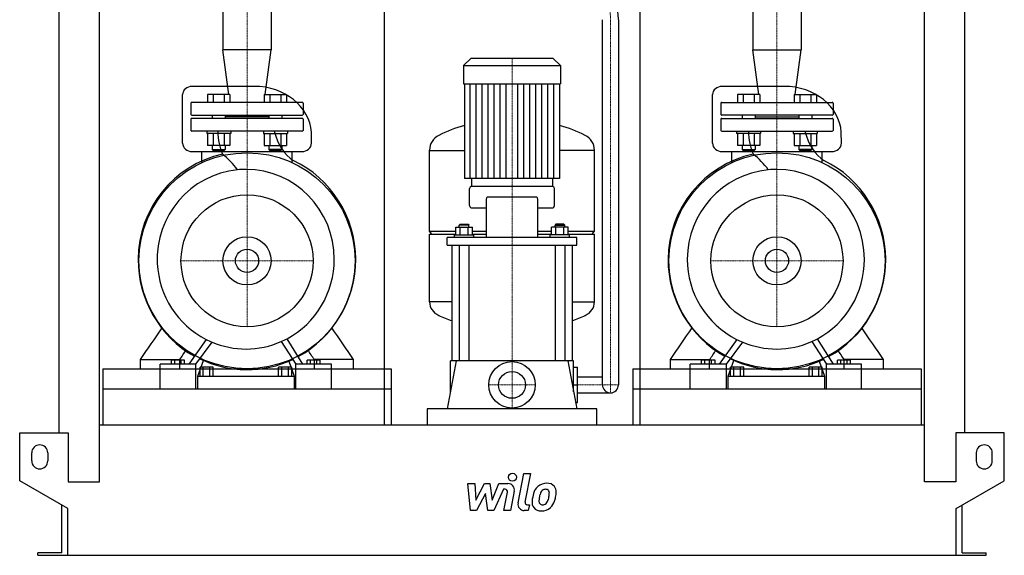
# Model space of a CAD drawing. Extents: x -615 to 615, y 0 to 1462.
# Drawn here: x -615 to 615, y 0 to 669 of the extents above; entities that cross this region are included whole.
import ezdxf

# ---------------------------------------------------------------- set-up
doc = ezdxf.new("R2010")
doc.units = 0
doc.linetypes.add('DASHDOT', pattern=[1, 0.5, -0.25, 0, -0.25])
doc.layers.get('0').update_dxf_attribs({"color": 124})
doc.layers.add('CP_AXIS', color=143, linetype='DASHDOT', lineweight=18)
doc.layers.add('CP_DETAL', color=33, linetype='Continuous')
doc.layers.add('cp_hidde', color=203, linetype='Continuous')

msp = doc.modelspace()

# ---------------------------------------------------------------- linework, layer by layer
at = {"extrusion": (0, 1, 0)}
for p, q in [((-565.5, 153), (-565.5, 1124)), ((565.5, 153), (565.5, 1124)), ((-515.5, 92), (-515.5, 1082.3)), ((515.5, 92), (515.5, 1082.3)), ((-159.5, 1067), (-159.5, 163)), ((159.5, 1067), (159.5, 163)), ((-361.1, 859), (-361.1, 631.8)), ((-300.9, 859), (-300.9, 631.8)), ((300.9, 859), (300.9, 631.8)), ((361.1, 859), (361.1, 631.8)), ((113, 213), (113, 669.3)), ((133, 669.3), (133, 213)), ((-300.9, 631.8), (-361.1, 631.8)), ((-353.6, 576), (-361.1, 631.8)), ((-308.4, 576), (-300.9, 631.8)), ((300.9, 631.8), (361.1, 631.8)), ((308.4, 576), (300.9, 631.8)), ((353.6, 576), (361.1, 631.8)), ((-51.4, 621), (-60.5, 611.9)), ((51.4, 621), (-51.4, 621)), ((51.4, 621), (60.5, 611.9)), ((-60.5, 611.9), (60.5, 611.9)), ((-60.5, 611.9), (-60.5, 589)), ((60.5, 611.9), (60.5, 589)), ((-321.9, 586), (-399.4, 586)), ((-60.5, 589), (60.5, 589)), ((-59.5, 589), (-59.5, 471)), ((59.5, 589), (59.5, 471)), ((340.1, 586), (262.6, 586)), ((-262, 566), (-400, 566)), ((262, 566), (400, 566)), ((-401, 565), (-401, 551)), ((-261, 565), (-261, 551)), ((261, 565), (261, 551)), ((401, 565), (401, 551)), ((-401, 545), (-401, 531)), ((-400, 550), (-262, 550)), ((-262, 546), (-400, 546)), ((-374.4, 550), (-374.4, 546)), ((-358.4, 550), (-358.4, 546)), ((-303.6, 548), (-358.4, 548)), ((-303.6, 550), (-303.6, 546)), ((-287.6, 550), (-287.6, 546)), ((-261, 545), (-261, 531)), ((261, 545), (261, 531)), ((400, 550), (262, 550)), ((262, 546), (400, 546)), ((287.6, 550), (287.6, 546)), ((303.6, 550), (303.6, 546)), ((303.6, 548), (358.4, 548)), ((358.4, 550), (358.4, 546)), ((374.4, 550), (374.4, 546)), ((401, 545), (401, 531)), ((-262, 530), (-400, 530)), ((262, 530), (400, 530)), ((-399.4, 504.5), (-262.6, 504.5)), ((-387.3, 490.7), (-387.3, 504.5)), ((-352.5, 512.2), (-380.2, 512.2)), ((-309.5, 512.2), (-281.8, 512.2)), ((-274.7, 490.7), (-274.7, 504.5)), ((-103, 405), (-103, 506.3)), ((-103, 506), (-59.5, 506)), ((103, 506), (59.5, 506)), ((103, 405), (103, 506.3)), ((262.6, 504.5), (399.4, 504.5)), ((274.7, 490.7), (274.7, 504.5)), ((309.5, 512.2), (281.8, 512.2)), ((352.5, 512.2), (380.2, 512.2)), ((387.3, 490.7), (387.3, 504.5)), ((-50.5, 471), (-50.5, 461)), ((50.5, 471), (50.5, 461)), ((-53, 437), (-53, 458.4)), ((51, 461), (-51, 461)), ((53, 437), (53, 458.4)), ((-32.4, 444.8), (-32.4, 397)), ((30.4, 447.4), (-30.4, 447.4)), ((32.4, 397), (32.4, 444.8)), ((-51, 434.4), (-32.4, 434.4)), ((32.4, 434.4), (51, 434.4)), ((-70.1, 400.3), (-70.1, 410)), ((-70.1, 410), (-49.4, 410)), ((-64.8, 413.9), (-65.8, 412.6)), ((-53.8, 412.6), (-65.8, 412.6)), ((-65.8, 410), (-65.8, 412.6)), ((-64.9, 400.3), (-64.9, 410)), ((-64.8, 413.9), (-54.8, 413.9)), ((-54.8, 413.9), (-53.8, 412.6)), ((-54.6, 400.3), (-54.6, 410)), ((-53.8, 410), (-53.8, 412.6)), ((-49.4, 400.3), (-49.4, 410)), ((49.4, 400.3), (49.4, 410)), ((70.1, 410), (49.4, 410)), ((54.8, 413.9), (53.8, 412.6)), ((53.8, 412.6), (65.8, 412.6)), ((53.8, 410), (53.8, 412.6)), ((54.6, 400.3), (54.6, 410)), ((64.8, 413.9), (54.8, 413.9)), ((64.8, 413.9), (65.8, 412.6)), ((64.9, 400.3), (64.9, 410)), ((65.8, 410), (65.8, 412.6)), ((70.1, 400.3), (70.1, 410)), ((-103, 405), (-70.1, 405)), ((-100, 401.1), (-103, 405)), ((-103, 401.1), (-70.1, 401.1)), ((-103, 316.6), (-103, 401.1)), ((-81, 387.5), (-81, 397)), ((81, 397), (-81, 397)), ((-71.8, 400.3), (-47.8, 400.3)), ((-71.8, 397), (-71.8, 400.3)), ((-49.4, 405), (-32.4, 405)), ((-49.4, 401.1), (-32.4, 401.1)), ((-47.8, 397), (-47.8, 400.3)), ((32.4, 405), (49.4, 405)), ((32.4, 401.1), (49.4, 401.1)), ((71.8, 400.3), (47.8, 400.3)), ((47.8, 397), (47.8, 400.3)), ((70.1, 405), (103, 405)), ((70.1, 401.1), (103, 401.1)), ((71.8, 397), (71.8, 400.3)), ((81, 387.5), (81, 397)), ((100, 401.1), (103, 405)), ((103, 316.6), (103, 401.1)), ((-81, 387.5), (81, 387.5)), ((-75, 387.5), (-75, 243)), ((-65.8, 387.5), (-65.8, 243)), ((-53.8, 387.5), (-53.8, 243)), ((53.8, 387.5), (53.8, 243)), ((65.8, 387.5), (65.8, 243)), ((75, 387.5), (75, 243)), ((-75, 316.9), (-103, 316.9)), ((75, 316.9), (103, 316.9)), ((-279.7, 268.6), (-279.7, 268.6)), ((-278.1, 265.9), (-278, 265.9)), ((383, 268.6), (383, 268.6)), ((384.7, 265.9), (384.7, 265.9)), ((-464.2, 233), (-464.2, 244.5)), ((-439.6, 208), (-439.6, 238.8)), ((-394.8, 238.8), (-439.6, 238.8)), ((-425.5, 238.8), (-425.5, 244)), ((-409, 244), (-425.5, 244)), ((-421.4, 238.8), (-421.4, 244)), ((-415.1, 233), (-415.1, 244.5)), ((-413.1, 238.8), (-413.1, 244)), ((-409, 238.8), (-409, 244)), ((-394.8, 208), (-394.8, 238.8)), ((-392.6, 224), (-385.4, 243.4)), ((-389.7, 224), (-389.7, 235)), ((-373.1, 235), (-389.7, 235)), ((-385.6, 224), (-385.6, 235)), ((-377.3, 224), (-377.3, 235)), ((-373.1, 224), (-373.1, 235)), ((-291.5, 224), (-291.5, 235)), ((-275.1, 235), (-291.5, 235)), ((-287.4, 224), (-287.4, 235)), ((-279.2, 224), (-279.2, 235)), ((-278.9, 242.6), (-272.2, 224)), ((-275.1, 224), (-275.1, 235)), ((-270, 208), (-270, 238.8)), ((-225.6, 238.8), (-270, 238.8)), ((-256, 238.8), (-256, 244)), ((-239.6, 244), (-256, 244)), ((-251.9, 238.8), (-251.9, 244)), ((-246.9, 233), (-246.9, 244.5)), ((-243.7, 238.8), (-243.7, 244)), ((-239.6, 238.8), (-239.6, 244)), ((-225.6, 208), (-225.6, 238.8)), ((-197.8, 233), (-197.8, 244.5)), ((-69.8, 243), (-81, 183)), ((77, 243), (-77, 243)), ((-77, 204.3), (-77, 243)), ((69.8, 243), (81, 183)), ((77, 204.3), (77, 243)), ((77, 235), (82, 235)), ((82, 191), (82, 235)), ((197.8, 233), (197.8, 244.5)), ((222.6, 208), (222.6, 238.8)), ((267.8, 238.8), (222.6, 238.8)), ((236.9, 238.8), (236.9, 244)), ((253.6, 244), (236.9, 244)), ((241, 238.8), (241, 244)), ((246.9, 233), (246.9, 244.5)), ((249.4, 238.8), (249.4, 244)), ((253.6, 238.8), (253.6, 244)), ((267.8, 208), (267.8, 238.8)), ((270, 224), (277.3, 243.4)), ((273, 224), (273, 235)), ((289.7, 235), (273, 235)), ((277.2, 224), (277.2, 235)), ((285.5, 224), (285.5, 235)), ((289.7, 224), (289.7, 235)), ((371.3, 224), (371.3, 235)), ((387.6, 235), (371.3, 235)), ((375.4, 224), (375.4, 235)), ((383.5, 224), (383.5, 235)), ((383.8, 242.6), (390.5, 224)), ((387.6, 224), (387.6, 235)), ((392.7, 208), (392.7, 238.8)), ((436.7, 238.8), (392.7, 238.8)), ((406.5, 238.8), (406.5, 244)), ((422.8, 244), (406.5, 244)), ((410.6, 238.8), (410.6, 244)), ((415.1, 233), (415.1, 244.5)), ((418.7, 238.8), (418.7, 244)), ((422.8, 238.8), (422.8, 244)), ((436.7, 208), (436.7, 238.8)), ((464.2, 233), (464.2, 244.5)), ((-511, 233), (-151, 233)), ((-511, 233), (-511, 208)), ((-392.6, 208), (-392.6, 224)), ((-392.6, 224), (-272.2, 224)), ((-272.2, 224), (-272.2, 208)), ((-151, 233), (-151, 208)), ((82, 223), (113, 223)), ((151, 233), (511, 233)), ((151, 233), (151, 208)), ((270, 208), (270, 224)), ((270, 224), (390.5, 224)), ((390.5, 224), (390.5, 208)), ((511, 233), (511, 208)), ((77, 213), (82, 213)), ((-511, 208), (-511, 163)), ((-151, 208), (-151, 163)), ((82, 203), (123, 203)), ((151, 208), (151, 163)), ((511, 208), (511, 163)), ((79.5, 191), (82, 191)), ((-106, 183), (-106, 163)), ((106, 183), (-106, 183)), ((106, 163), (106, 183)), ((-515.5, 163), (515.5, 163)), ((-615, 93), (-615, 153)), ((-615, 153), (-554.5, 153)), ((-554.5, 153), (-554.5, 92)), ((554.5, 153), (554.5, 92)), ((615, 153), (554.5, 153)), ((615, 93), (615, 153)), ((-600, 118), (-600, 128)), ((-580, 128), (-580, 118)), ((580, 128), (580, 118)), ((600, 118), (600, 128)), ((-555, 58.4), (-615, 93)), ((-554.5, 92), (-515.5, 92)), ((554.5, 92), (515.5, 92)), ((555, 58.4), (615, 93)), ((-562.5, 3), (-562.5, 62.7)), ((562.5, 3), (562.5, 62.7)), ((-555, 0), (-555, 58.4)), ((555, 0), (555, 58.4)), ((-592.5, 0), (-592.5, 3)), ((-562.5, 3), (-592.5, 3)), ((555, 0), (592.5, 0)), ((562.5, 3), (592.5, 3)), ((592.5, 0), (592.5, 3))]:
    msp.add_line(p, q, dxfattribs=at)
for p, q in [((-411.5, 514.9), (-411.5, 575.7)), ((250.5, 514.9), (250.5, 575.7)), ((-250.5, 514.9), (-250.6, 528.7)), ((411.5, 514.9), (411.4, 528.7)), ((59.5, 471), (-59.5, 471)), ((-261.1, 238.8), (-281, 270.6)), ((401.5, 238.8), (381.8, 270.6)), ((-382.1, 269.8), (-403.8, 238.8)), ((-394.8, 238.8), (-374.6, 266.3)), ((-288.3, 267.1), (-270, 238.8)), ((280.7, 269.8), (258.8, 238.8)), ((267.8, 238.8), (288.2, 266.3)), ((374.5, 267.1), (392.7, 238.8)), ((-464.2, 244.5), (-415.1, 244.5)), ((-197.8, 244.5), (-246.9, 244.5)), ((197.8, 244.5), (246.9, 244.5)), ((464.2, 244.5), (415.1, 244.5)), ((-511, 208), (-151, 208)), ((-439.6, 208), (-394.8, 208)), ((-392.6, 208), (-272.2, 208)), ((-270, 208), (-225.6, 208)), ((151, 208), (511, 208)), ((222.6, 208), (267.8, 208)), ((270, 208), (390.5, 208)), ((392.7, 208), (436.7, 208)), ((-592.5, 0), (555, 0))]:
    msp.add_line(p, q)
at = {"extrusion": (0, -1, 0)}
for p, q in [((-380.2, 576), (-380.2, 566)), ((-352.5, 576), (-380.2, 576)), ((-373.3, 576), (-373.3, 566)), ((-359.4, 576), (-359.4, 566)), ((-352.5, 576), (-352.5, 566)), ((-309.5, 576), (-309.5, 566)), ((-309.5, 576), (-281.8, 576)), ((-302.6, 576), (-302.6, 566)), ((-288.7, 576), (-288.7, 566)), ((-281.8, 576), (-281.8, 566)), ((281.8, 576), (281.8, 566)), ((309.5, 576), (281.8, 576)), ((288.7, 576), (288.7, 566)), ((302.6, 576), (302.6, 566)), ((309.5, 576), (309.5, 566)), ((352.5, 576), (352.5, 566)), ((352.5, 576), (380.2, 576)), ((359.4, 576), (359.4, 566)), ((373.3, 576), (373.3, 566)), ((380.2, 576), (380.2, 566)), ((-381.4, 530), (-381.4, 527)), ((-351.4, 530), (-351.4, 527)), ((-310.6, 530), (-310.6, 527)), ((-280.6, 530), (-280.6, 527)), ((280.6, 530), (280.6, 527)), ((310.6, 530), (310.6, 527)), ((351.4, 530), (351.4, 527)), ((381.4, 530), (381.4, 527)), ((-351.4, 527), (-381.4, 527)), ((-380.2, 527), (-380.2, 512.2)), ((-373.3, 527), (-373.3, 512.2)), ((-359.4, 527), (-359.4, 512.2)), ((-352.5, 527), (-352.5, 512.2)), ((-310.6, 527), (-280.6, 527)), ((-309.5, 527), (-309.5, 512.2)), ((-302.6, 527), (-302.6, 512.2)), ((-288.7, 527), (-288.7, 512.2)), ((-281.8, 527), (-281.8, 512.2)), ((310.6, 527), (280.6, 527)), ((281.8, 527), (281.8, 512.2)), ((288.7, 527), (288.7, 512.2)), ((302.6, 527), (302.6, 512.2)), ((309.5, 527), (309.5, 512.2)), ((351.4, 527), (381.4, 527)), ((352.5, 527), (352.5, 512.2)), ((359.4, 527), (359.4, 512.2)), ((373.3, 527), (373.3, 512.2)), ((380.2, 527), (380.2, 512.2)), ((-374.4, 512.2), (-374.4, 507)), ((-374.4, 507), (-358.4, 507)), ((-373.4, 506), (-374.4, 507)), ((-359.4, 506), (-373.4, 506)), ((-359.4, 506), (-358.4, 507)), ((-358.4, 512.2), (-358.4, 507)), ((-303.6, 512.2), (-303.6, 507)), ((-287.6, 507), (-303.6, 507)), ((-302.6, 506), (-303.6, 507)), ((-302.6, 506), (-288.6, 506)), ((-288.6, 506), (-287.6, 507)), ((-287.6, 512.2), (-287.6, 507)), ((287.6, 512.2), (287.6, 507)), ((287.6, 507), (303.6, 507)), ((288.6, 506), (287.6, 507)), ((302.6, 506), (288.6, 506)), ((302.6, 506), (303.6, 507)), ((303.6, 512.2), (303.6, 507)), ((358.4, 512.2), (358.4, 507)), ((374.4, 507), (358.4, 507)), ((359.4, 506), (358.4, 507)), ((359.4, 506), (373.4, 506)), ((373.4, 506), (374.4, 507)), ((374.4, 512.2), (374.4, 507))]:
    msp.add_line(p, q, dxfattribs=at)
for centre, radius in [((-331, 368), 135), ((331, 368), 135), ((-331, 368), 82.5), ((331, 368), 82.5), ((-331, 368), 14.5), ((331, 368), 14.5), ((0, 213), 29)]:
    msp.add_circle(centre, radius)
for centre, radius, start, end in [((-400, 565), 1, 90, 180), ((-262, 565), 1, 0, 90), ((262, 565), 1, 90, 180), ((400, 565), 1, 0, 90), ((-400, 551), 1, 180, 270), ((-400, 545), 1, 90, 180), ((-262, 551), 1, 270, 0), ((-262, 545), 1, 0, 90), ((262, 551), 1, 180, 270), ((262, 545), 1, 90, 180), ((400, 551), 1, 270, 0), ((400, 545), 1, 0, 90), ((-400, 531), 1, 180, 270), ((-262, 531), 1, 270, 0), ((0, 339), 207, 106.7047, 116.2545), ((0, 339), 207, 63.7455, 73.2953), ((262, 531), 1, 180, 270), ((400, 531), 1, 270, 0), ((-82.5, 506.3), 20.5, 116.2545, 180), ((82.5, 506.3), 20.5, 0, 63.7455), ((123, 213), 10, 180, 270), ((123, 213), 10, 270, 0), ((-590, 128), 10, 0, 180), ((590, 128), 10, 0, 180), ((-590, 118), 10, 180, 0), ((590, 118), 10, 180, 0)]:
    msp.add_arc(centre, radius, start, end)
for centre, major_axis, ratio, start_param, end_param in [((-88.1, 670.4), (-221.1, 0), 0.563295, 3.133183, 3.551886), ((-399.4, 575.7), (-12.1, 0), 0.851576, -1.570796, 0), ((-321.9, 525.2), (-71.4, 0), 0.851576, -3.084036, -1.570796), ((262.6, 575.7), (-12.1, 0), 0.851576, -1.570796, 0), ((340.1, 525.2), (-71.4, 0), 0.851576, -3.084036, -1.570796), ((-341.9, 532.6), (0, 49.1), 0.524908, 1.623229, 2.261267), ((-258.6, 556.4), (0, 67.2), 0.621062, 1.97389, 2.784777), ((321.2, 532.6), (0, 49.1), 0.529497, 1.623229, 2.261267), ((404, 556.4), (0, 67.2), 0.615767, 1.97389, 2.784777), ((-399.4, 514.9), (-12.1, 0), 0.851576, 0, 1.570796), ((-262.6, 514.9), (-12.1, 0), 0.851576, 1.570796, 3.141593), ((262.6, 514.9), (-12.1, 0), 0.851576, 0, 1.570796), ((399.4, 514.9), (-12.1, 0), 0.851576, 1.570796, 3.141593), ((-332.9, 369), (0, 135.5), 0.989509, 0.216577, 1.563707), ((-415.7, 429.6), (0, 90.1), 0.989509, -0.954854, -0.649522), ((-331, 368), (0, 138.5), 0.981968, -1.556547, -0.439097), ((330.2, 369), (0, 135.5), 0.998159, 0.216577, 1.563707), ((246.8, 429.6), (0, 90.1), 0.998159, -0.954854, -0.649522), ((332.2, 368), (0, 138.5), 0.973595, -1.556547, -0.439097), ((-332.2, 370), (0, 112.2), 0.989509, 0.096799, 1.619196), ((-332.2, 370), (0, 112.2), 0.989509, 0, 0.096799), ((-332.2, 370), (0, 112.2), 0.982048, -1.570796, 0), ((331, 370), (0, 112.2), 0.998159, 0.096799, 1.570796), ((331, 370), (0, 112.2), 0.998159, 0, 0.096799), ((331, 370), (0, 112.2), 0.973595, -1.570796, 0), ((-51, 458.4), (0, 2.6), 0.768281, 0, 1.570796), ((51, 458.4), (0, 2.6), 0.768281, -1.570796, 0), ((-30.4, 444.8), (0, 2.6), 0.768281, 0, 1.570796), ((30.4, 444.8), (0, 2.6), 0.768281, -1.570796, 0), ((-51, 437), (0, 2.6), 0.768281, 1.570796, 3.141593), ((51, 437), (0, 2.6), 0.768281, 3.141593, 4.712389), ((-330, 369.7), (0, 138.5), 0.989509, 1.569079, 2.632322), ((-332.2, 370), (0, 112.2), 0.981968, 3.625003, 4.712389), ((-331.5, 370.9), (0, 139), 0.981968, 3.633187, 4.70576), ((333.2, 369.7), (0, 138.5), 0.998159, 1.569079, 2.632322), ((331, 370), (0, 112.2), 0.998159, 1.570796, 2.675325), ((331, 370), (0, 112.2), 0.973595, 3.625003, 4.712389), ((331.7, 370.9), (0, 139), 0.973595, 3.633187, 4.70576), ((-332.2, 370), (0, 112.2), 0.989509, 1.619196, 2.675325), ((-82.5, 316.6), (-20.5, 0), 0.91216, 0, 1.112569), ((82.5, 316.6), (-20.5, 0), 0.91216, 2.029024, 3.141593), ((0, 469.2), (-207, 0), 0.91216, 1.112569, 1.200042), ((0, 469.2), (-207, 0), 0.91216, 1.941551, 2.029024), ((-332.2, 370), (0, 112.2), 0.981968, 3.550897, 3.625003), ((331, 370), (0, 112.2), 0.973595, 3.550897, 3.625003), ((-332.2, 370), (0, 112.2), 0.989509, 2.675325, 2.749609), ((-373.8, 268.5), (0, 4.52), 0.989509, 2.647934, 2.64987), ((-332.2, 370), (0, 112.2), 0.989509, 2.749609, 3.141593), ((-332.2, 370), (0, 112.2), 0.98217, 3.141593, 3.550897), ((331, 370), (0, 112.2), 0.998159, 2.675325, 2.749609), ((289.1, 268.5), (0, 4.52), 0.998159, 2.647934, 2.64987), ((331, 370), (0, 112.2), 0.998159, 2.749609, 3.141593), ((331, 370), (0, 112.2), 0.973595, 3.141593, 3.550897), ((-331.2, 369.3), (0, 137.3), 0.989509, 2.694738, 3.134501), ((-331.1, 370.3), (0, 138.3), 0.98212, 3.133907, 3.576349), ((332, 369.3), (0, 137.3), 0.998159, 2.694738, 3.134501), ((332, 370.3), (0, 138.3), 0.973595, 3.133907, 3.576349)]:
    msp.add_ellipse(centre, major_axis=major_axis, ratio=ratio, start_param=start_param, end_param=end_param)
for points in [[(-464.2, 244.5), (-455.1, 257.8), (-446.1, 271.1), (-437, 284.4)], [(-197.8, 244.5), (-206.9, 257.8), (-215.9, 271.1), (-225, 284.4)], [(197.8, 244.5), (206.9, 257.8), (215.9, 271.1), (225, 284.4)], [(464.2, 244.5), (455.1, 257.8), (446.1, 271.1), (437, 284.4)], [(-415.1, 244.5), (-412.4, 248.5), (-409.7, 252.5), (-407, 256.4)], [(-246.9, 244.5), (-249.6, 248.5), (-252.3, 252.5), (-255, 256.4)], [(246.9, 244.5), (249.6, 248.5), (252.3, 252.5), (255, 256.4)], [(415.1, 244.5), (412.4, 248.5), (409.7, 252.5), (407, 256.4)]]:
    msp.add_open_spline(points, degree=3)
at = {"layer": 'CP_AXIS'}
for p, q in [((-331, 1298), (-331, 530)), ((331, 1298), (331, 530)), ((123, 203), (123, 669.3)), ((0, 242), (0, 621)), ((-331, 530), (-331, 285.5)), ((331, 530), (331, 285.5)), ((-413.5, 368), (-248.5, 368)), ((248.5, 368), (413.5, 368)), ((0, 184), (0, 242)), ((-29, 213), (29, 213)), ((82, 213), (133, 213))]:
    msp.add_line(p, q, dxfattribs=at)
msp.add_ellipse((-88.1, 670.4), major_axis=(-211.1, 0), ratio=0.563295, start_param=3.132785, end_param=3.598098, dxfattribs=at)
at = {"layer": 'CP_DETAL'}
for p, q in [((-52.1, 471), (-52.1, 589)), ((-44.6, 471), (-44.6, 589)), ((-37.2, 471), (-37.2, 589)), ((-29.8, 471), (-29.8, 589)), ((-22.3, 471), (-22.3, 589)), ((-14.9, 471), (-14.9, 589)), ((-7.4, 471), (-7.4, 589)), ((7.4, 471), (7.4, 589)), ((14.9, 471), (14.9, 589)), ((22.3, 471), (22.3, 589)), ((29.7, 471), (29.7, 589)), ((37.2, 471), (37.2, 589)), ((44.6, 471), (44.6, 589)), ((52.1, 471), (52.1, 589)), ((7.6, 65.5), (14.7, 102.1)), ((14.7, 102.1), (23.1, 102.1)), ((23.1, 102.1), (16.2, 66.6)), ((-55.2, 89.7), (-46.5, 89.7)), ((-51.7, 55.9), (-55.2, 89.7)), ((-46.5, 89.7), (-45.1, 68.8)), ((-45.1, 68.8), (-34.2, 89.7)), ((-34.2, 89.7), (-27.6, 89.7)), ((-27.6, 89.7), (-24.8, 68.8)), ((-24.8, 68.8), (-16.3, 89.7)), ((-16.3, 89.7), (-5, 89.7)), ((-33.1, 77.1), (-44.3, 55.9)), ((-30.2, 55.9), (-33.1, 77.1)), ((-10.7, 82.6), (-22.8, 55.9)), ((-8.7, 82.6), (-10.7, 82.6)), ((-10.2, 55.9), (-5.8, 79)), ((2.8, 80.2), (-1.8, 55.9)), ((19.2, 63.1), (21.8, 63.1)), ((21.8, 63.1), (20.4, 55.9)), ((-44.3, 55.9), (-51.7, 55.9)), ((-22.8, 55.9), (-30.2, 55.9)), ((-1.8, 55.9), (-10.2, 55.9)), ((20.4, 55.9), (15.4, 55.9))]:
    msp.add_line(p, q, dxfattribs=at)
msp.add_circle((0.6, 97.6), 5, dxfattribs=at)
for centre, radius, start, end in [((-5, 81.7), 8, 349.1463, 90.1097), ((43.3, 73.3), 16.8, 89.3287, 131.1984), ((44.2, 78.5), 11.6, 39.8625, 93.7877), ((-8.7, 79.6), 3, 349.1282, 90.0361), ((55.1, 68.3), 29.6, 153.1115, 171.0742), ((42.5, 74), 15.7, 130.4936, 150.8647), ((79.3, 64.2), 45.9, 165.0104, 169.1866), ((43.9, 74.3), 9.07, 132.3225, 168.5446), ((41.9, 76.3), 6.2, 88.6944, 130.5967), ((42.1, 76.8), 5.66, 69.364, 91.2833), ((42.8, 78.7), 3.72, 38.8919, 68.6227), ((41.6, 78.1), 5.04, 358.4755, 35.933), ((14.5, 78.8), 32.1, 349.3761, 358.4794), ((45, 79.8), 10.2, 357.2175, 36.9176), ((21.3, 80), 34, 347.7846, 358.7587), ((15.4, 63.9), 8, 169.0042, 270), ((19.2, 66.1), 3, 169.0041, 270), ((65.1, 64.7), 40.1, 168.3333, 176.5259), ((35.5, 66), 10.5, 173.443, 216.7902), ((62.7, 66.7), 29.1, 167.8511, 176.8316), ((38.9, 67.7), 5.28, 173.0647, 215.6723), ((37.9, 67.4), 4.25, 220.254, 274.7357), ((37.2, 78), 14.9, 274.1845, 282.2301), ((38.5, 69.3), 6.2, 287.2372, 310.2783), ((37.5, 70.4), 7.61, 311.1381, 334.8162), ((21.1, 77.2), 25.4, 336.5302, 350.0633), ((37.1, 72.3), 16.7, 311.0023, 344.0583), ((5.7, 82.2), 49.6, 343.0634, 349.1605), ((35.9, 66.8), 11.3, 219.1176, 274.2411), ((36.9, 72.7), 17.2, 269.6738, 310.639)]:
    msp.add_arc(centre, radius, start, end, dxfattribs=at)
at = {"layer": 'cp_hidde'}
for centre, radius in [((-331, 368), 30.1), ((331, 368), 30.1), ((0, 213), 16.8)]:
    msp.add_circle(centre, radius, dxfattribs=at)

doc.saveas('drawing.dxf')
